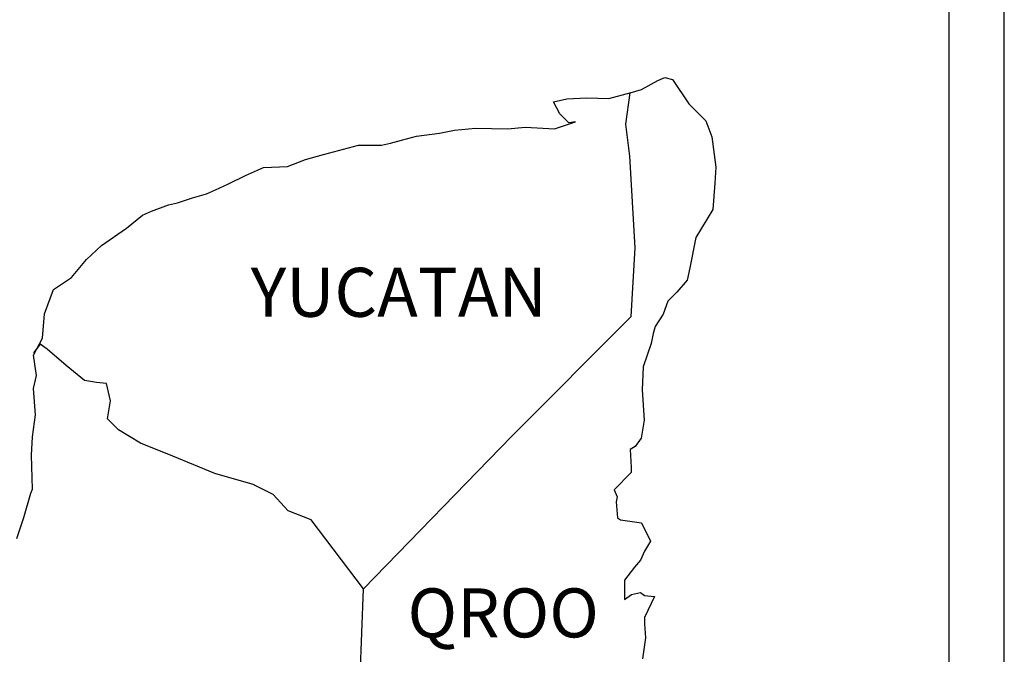
# Model space of a CAD drawing. Units: inches. Extents: x 284389 to 286789, y 2992257 to 2994057.
# Drawn here: x 286633 to 286681, y 2993751 to 2993782 of the extents above; entities that cross this region are included whole.
import ezdxf

# ---------------------------------------------------------------- set-up
doc = ezdxf.new("R2010")
doc.units = ezdxf.units.IN
doc.header["$LTSCALE"] = 40
doc.header["$MEASUREMENT"] = 0
doc.layers.add('Lomo', color=7, linetype='Continuous')
doc.styles.add('ROMANS', font='romans.shx')

msp = doc.modelspace()

# ---------------------------------------------------------------- linework, layer by layer
at = {"layer": 'Lomo', "color": 7}
for p, q in [((286680.778, 2992352.914, 3.477), (286680.778, 2993950.547, 3.477)), ((286678.064, 2993932.567, 3.477), (286678.064, 2993515.965, 3.477))]:
    msp.add_line(p, q, dxfattribs=at)
at = {"layer": 'Lomo', "color": 5, "linetype": 'Continuous'}
for p, q in [((286663.811, 2993779.342, 3.477), (286664.154, 2993779.49, 3.477)), ((286664.154, 2993779.49, 3.477), (286664.544, 2993779.396, 3.477)), ((286663.025, 2993778.898, 3.477), (286663.811, 2993779.342, 3.477)), ((286664.544, 2993779.396, 3.477), (286665.33, 2993778.206, 3.477)), ((286662.46, 2993778.744, 3.477), (286663.025, 2993778.898, 3.477)), ((286665.33, 2993778.206, 3.477), (286666.163, 2993777.373, 3.477)), ((286662.252, 2993777.212, 3.477), (286662.252, 2993777.212, 3.477)), ((286666.163, 2993777.373, 3.477), (286666.459, 2993776.58, 3.477)), ((286666.459, 2993776.58, 3.477), (286666.66, 2993775.102, 3.477)), ((286666.66, 2993775.102, 3.477), (286666.613, 2993774.309, 3.477)), ((286666.613, 2993774.309, 3.477), (286666.513, 2993773.032, 3.477)), ((286666.513, 2993773.032, 3.477), (286665.686, 2993771.648, 3.477)), ((286665.686, 2993771.648, 3.477), (286665.39, 2993770.169, 3.477)), ((286665.39, 2993770.169, 3.477), (286665.249, 2993769.571, 3.477)), ((286665.249, 2993769.571, 3.477), (286664.752, 2993768.98, 3.477)), ((286664.752, 2993768.98, 3.477), (286664.315, 2993768.536, 3.477)), ((286664.315, 2993768.536, 3.477), (286664.073, 2993767.898, 3.477)), ((286664.073, 2993767.898, 3.477), (286663.684, 2993767.3, 3.477)), ((286663.583, 2993766.957, 3.477), (286663.489, 2993766.466, 3.477)), ((286663.684, 2993767.3, 3.477), (286663.583, 2993766.957, 3.477)), ((286663.489, 2993766.466, 3.477), (286663.092, 2993765.324, 3.477)), ((286663.092, 2993765.324, 3.477), (286663.045, 2993764.195, 3.477)), ((286663.045, 2993764.195, 3.477), (286663.146, 2993762.71, 3.477)), ((286663.146, 2993762.71, 3.477), (286663.005, 2993761.823, 3.477)), ((286663.005, 2993761.823, 3.477), (286662.709, 2993761.426, 3.477)), ((286662.709, 2993761.426, 3.477), (286662.467, 2993761.279, 3.477)), ((286662.467, 2993761.279, 3.477), (286662.514, 2993760.392, 3.477)), ((286662.514, 2993760.392, 3.477), (286662.514, 2993760.143, 3.477)), ((286662.514, 2993760.143, 3.477), (286661.688, 2993759.303, 3.477)), ((286661.688, 2993759.303, 3.477), (286661.829, 2993758.96, 3.477)), ((286661.829, 2993758.96, 3.477), (286661.782, 2993758.712, 3.477)), ((286661.782, 2993758.712, 3.477), (286661.836, 2993757.925, 3.477)), ((286661.836, 2993757.925, 3.477), (286661.983, 2993757.824, 3.477)), ((286661.983, 2993757.824, 3.477), (286663.012, 2993757.677, 3.477)), ((286663.012, 2993757.677, 3.477), (286663.455, 2993756.79, 3.477)), ((286663.455, 2993756.79, 3.477), (286663.159, 2993756.299, 3.477)), ((286662.964, 2993755.856, 3.477), (286662.669, 2993755.506, 3.477)), ((286663.159, 2993756.299, 3.477), (286662.964, 2993755.856, 3.477)), ((286662.669, 2993755.506, 3.477), (286662.185, 2993754.868, 3.477)), ((286662.185, 2993754.868, 3.477), (286662.185, 2993753.927, 3.477)), ((286662.185, 2993753.927, 3.477), (286662.528, 2993754.176, 3.477)), ((286662.528, 2993754.176, 3.477), (286662.964, 2993754.276, 3.477)), ((286662.964, 2993754.276, 3.477), (286663.159, 2993754.128, 3.477)), ((286663.159, 2993754.128, 3.477), (286663.65, 2993754.075, 3.477)), ((286663.65, 2993754.075, 3.477), (286663.166, 2993753.04, 3.477)), ((286663.166, 2993753.04, 3.477), (286663.166, 2993752.744, 3.477)), ((286663.166, 2993752.744, 3.477), (286663.22, 2993752.052, 3.477)), ((286663.22, 2993752.052, 3.477), (286663.072, 2993751.017, 3.477))]:
    msp.add_line(p, q, dxfattribs=at)
at = {"layer": 'Lomo', "color": 7, "linetype": 'Continuous'}
for p, q in [((286662.252, 2993777.212, 3.477), (286662.46, 2993778.744, 3.477)), ((286662.447, 2993775.632, 3.477), (286662.252, 2993777.212, 3.477)), ((286662.702, 2993771.144, 3.477), (286662.447, 2993775.632, 3.477)), ((286662.508, 2993767.79, 3.477), (286662.702, 2993771.144, 3.477)), ((286656.668, 2993761.93, 3.477), (286662.508, 2993767.79, 3.477)), ((286649.404, 2993754.451, 3.477), (286656.668, 2993761.93, 3.477)), ((286649.162, 2993747.845, 3.477), (286649.404, 2993754.451, 3.477))]:
    msp.add_line(p, q, dxfattribs=at)
at = {"layer": 'Lomo', "color": 5, "linetype": 'Continuous', "elevation": 3.477}
msp.add_lwpolyline([(286632.436, 2993756.911), (286632.778, 2993757.945), (286633.121, 2993759.128), (286633.215, 2993759.33), (286633.161, 2993761.003), (286633.215, 2993761.89), (286633.356, 2993762.979), (286633.255, 2993764.262), (286633.403, 2993764.901), (286633.255, 2993765.888), (286633.692, 2993766.728), (286633.793, 2993767.918), (286634.23, 2993769.101), (286635.11, 2993769.692), (286635.849, 2993770.579), (286636.582, 2993771.271), (286637.805, 2993772.111), (286638.584, 2993772.756), (286639.028, 2993772.951), (286639.861, 2993773.254), (286640.305, 2993773.348), (286641.037, 2993773.596), (286641.723, 2993773.791), (286642.159, 2993773.993), (286642.798, 2993774.288), (286643.631, 2993774.685), (286644.511, 2993775.081), (286645.687, 2993775.128), (286646.568, 2993775.478), (286647.455, 2993775.727), (286648.187, 2993775.921), (286649.162, 2993776.17), (286650.291, 2993776.17), (286650.734, 2993776.271), (286651.272, 2993776.419), (286652.004, 2993776.614), (286653.133, 2993776.768), (286653.866, 2993776.916), (286654.894, 2993777.017), (286656.466, 2993776.97), (286657.347, 2993777.064), (286658.764, 2993776.97), (286659.645, 2993777.265), (286659.793, 2993777.319), (286659.457, 2993777.265), (286659.013, 2993777.709), (286658.717, 2993778.3), (286659.356, 2993778.448), (286660.337, 2993778.502), (286661.412, 2993778.455), (286662.508, 2993778.757)], dxfattribs=at)
at = {"layer": 'Lomo', "color": 7, "linetype": 'Continuous', "elevation": 3.477}
msp.add_lwpolyline([(286649.404, 2993754.451), (286646.85, 2993757.831), (286645.721, 2993758.275), (286644.982, 2993759.068), (286644.001, 2993759.558), (286642.132, 2993760.103), (286640.069, 2993760.943), (286638.497, 2993761.588), (286637.415, 2993762.233), (286636.877, 2993762.777), (286637.025, 2993763.664), (286636.824, 2993764.504), (286636.333, 2993764.551), (286635.748, 2993764.652), (286634.861, 2993765.391), (286633.927, 2993766.184), (286633.585, 2993766.426), (286633.262, 2993766.009)], dxfattribs=at)

# ---------------------------------------------------------------- texts
at = {"layer": 'Lomo', "color": 7, "char_height": 2.4, "width": 25.138, "attachment_point": 1, "style": 'ROMANS'}
for s, insert in [('YUCATAN', (286643.89, 2993770.172, 5.795)), ('QROO', (286651.566, 2993754.472, 5.795))]:
    msp.add_mtext(s, dxfattribs=dict(at, insert=insert))

doc.saveas('drawing.dxf')
